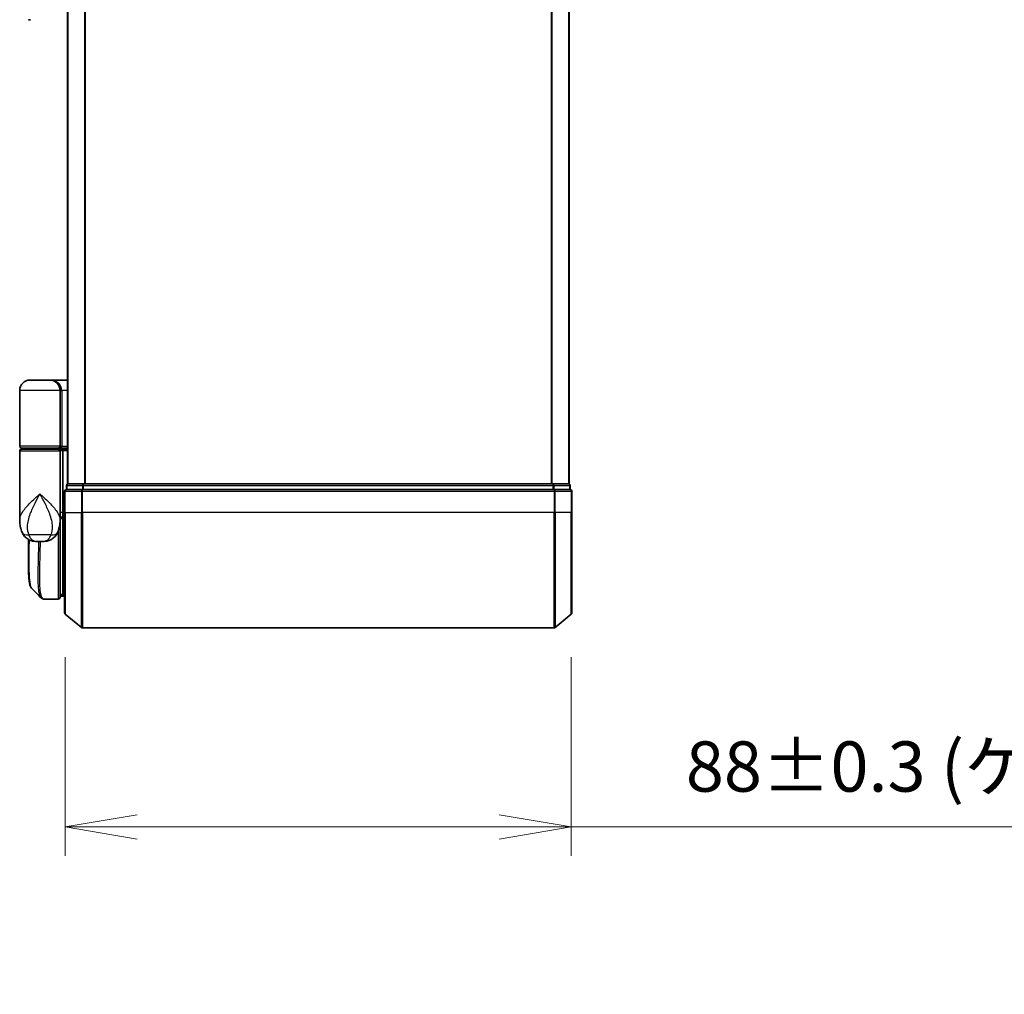
# Model space of a CAD drawing. Units: millimetres. Extents: x 72 to 6769, y 40 to 1451.
# Drawn here: x 2711 to 2882, y 284 to 453 of the extents above; entities that cross this region are included whole.
import ezdxf

# ---------------------------------------------------------------- set-up
doc = ezdxf.new("R2010")
doc.units = ezdxf.units.MM
doc.header["$LTSCALE"] = 5
doc.layers.get('Defpoints').update_dxf_attribs({"lineweight": 25})
for name, color, linetype, lineweight in [('Dimension (ISO)', 7, 'Continuous', 18), ('Visible (ISO)', 7, 'Continuous', 35), ('Visible Narrow (ISO)', 7, 'Continuous', 25)]:
    doc.layers.add(name, color=color, linetype=linetype, lineweight=lineweight)
doc.styles.add('Note Text (TK)', font='MS PGothic.ttf')
doc.dimstyles.new('Default - Method 1b (TK)', dxfattribs={"dimscale": 5, "dimtxt": 2.5, "dimasz": 2.5, "dimexe": 1, "dimexo": 1.5, "dimgap": 1, "dimtad": 1, "dimrnd": 1e-08, "dimdsep": 46, "dimtxsty": 'Note Text (TK)', "dimblk": 'OPEN', "dimcen": 0.09, "dimdle": 5, "dimclrd": 100, "dimclre": 100, "dimclrt": 7, "dimadec": 1, "dimazin": 1, "dimtfac": 1, "dimtmove": 0, "dimatfit": 3, "dimldrblk": 'OPEN', "dimfxl": 1, "dimtolj": 1, "dimlwd": -1, "dimlwe": -1, "dimarcsym": 0})

# ---------------------------------------------------------------- blocks, each defined once
blk = doc.blocks.new('_Open')
at = {"color": 0, "linetype": 'ByBlock', "lineweight": -2}
for p, q in [((-1, 0.167), (0, 0)), ((-1, -0.167), (0, 0)), ((0, 0), (-1, 0))]:
    blk.add_line(p, q, dxfattribs=at)
blk = doc.blocks.new('*D19')
at = {"layer": 'Defpoints', "color": 0}
for p in [(2719.3, 349.65), (2807.09, 349.65), (2807.09, 312.71)]:
    blk.add_point(p, dxfattribs=at)
at = {"layer": 'Dimension (ISO)', "color": 100}
for p, q in [((2719.3, 342.15), (2719.3, 307.71)), ((2807.09, 342.15), (2807.09, 307.71)), ((2731.8, 312.71), (2794.59, 312.71)), ((2807.09, 312.71), (3001.16, 312.71))]:
    blk.add_line(p, q, dxfattribs=at)
at = {"layer": 'Dimension (ISO)', "color": 100, "xscale": 12.5, "yscale": 12.5, "zscale": 12.5, "rotation": 180}
blk.add_blockref('_Open', (2719.3, 312.71), dxfattribs=at)
at = {"layer": 'Dimension (ISO)', "color": 100, "xscale": 12.5, "yscale": 12.5, "zscale": 12.5}
blk.add_blockref('_Open', (2807.09, 312.71), dxfattribs=at)
at = {"layer": 'Dimension (ISO)', "color": 7, "insert": (2826.96, 323.2), "char_height": 12.5, "attachment_point": 4, "style": 'Note Text (TK)'}
blk.add_mtext('\\A1;\\fMS PGothic|b0|i0;{\\H8.7150;88±0.3 (ケース外形 / External)}', dxfattribs=at)

msp = doc.modelspace()

# ---------------------------------------------------------------- linework, layer by layer
at = {"layer": 'Visible (ISO)'}
for p, q in [((2719.6969, 622.2439), (2719.6969, 372.2439)), ((2806.6969, 372.2439), (2806.6969, 622.2439)), ((2713.2717, 452.7439), (2712.8969, 452.7439)), ((2716.5969, 390.2439), (2713.1969, 390.2439)), ((2716.5969, 390.2439), (2719.6969, 390.2439)), ((2711.3969, 378.7439), (2711.3969, 388.4439)), ((2718.3969, 388.4439), (2718.3969, 378.7439)), ((2711.3969, 365.8933), (2711.3969, 377.9439)), ((2711.6969, 378.4439), (2718.0969, 378.4439)), ((2718.0969, 378.2439), (2711.6969, 378.2439)), ((2711.8969, 378.2439), (2711.8969, 378.4439)), ((2717.8969, 378.2439), (2717.8969, 378.4439)), ((2719.6969, 378.4439), (2718.0969, 378.4439)), ((2718.0969, 378.2439), (2718.7727, 378.2439)), ((2718.3969, 377.9439), (2718.3969, 366.5439)), ((2718.7727, 378.2439), (2719.6969, 378.2439)), ((2718.8969, 377.9439), (2718.8969, 367.2439)), ((2719.1969, 370.9439), (2719.1969, 367.2439)), ((2719.4969, 371.9439), (2719.4969, 371.2439)), ((2722.3055, 371.2439), (2719.4969, 371.2439)), ((2719.7969, 372.2439), (2719.6969, 372.2439)), ((2722.4866, 372.2439), (2719.7969, 372.2439)), ((2804.0883, 371.2439), (2722.3055, 371.2439)), ((2803.9073, 372.2439), (2722.4866, 372.2439)), ((2806.5969, 372.2439), (2803.9073, 372.2439)), ((2806.8969, 371.2439), (2804.0883, 371.2439)), ((2806.6969, 372.2439), (2806.5969, 372.2439)), ((2806.8969, 371.2439), (2806.8969, 371.9439)), ((2807.1969, 367.2439), (2807.1969, 370.9439)), ((2718.8969, 366.5335), (2718.8969, 367.2439)), ((2719.1969, 349.8844), (2719.1969, 367.2439)), ((2807.1969, 367.2439), (2807.1969, 349.8844)), ((2718.3969, 365.7439), (2718.3951, 365.7439)), ((2718.3969, 365.8933), (2718.3969, 366.5439)), ((2718.6937, 366.2439), (2718.3969, 366.2439)), ((2718.3969, 365.8933), (2718.3969, 365.1439)), ((2718.8969, 352.7439), (2718.8969, 366.5335)), ((2718.3969, 352.5439), (2718.3969, 365.1439)), ((2712.8969, 358.9406), (2712.8969, 362.598)), ((2714.3431, 362.2439), (2715.4507, 362.2439)), ((2715.5864, 352.2439), (2715.5918, 352.2439)), ((2718.0969, 352.2439), (2715.5918, 352.2439)), ((2718.3969, 353.2439), (2718.8969, 352.7439)), ((2718.8969, 352.7439), (2718.3969, 352.7439)), ((2719.1969, 352.7439), (2718.8969, 352.7439)), ((2719.3049, 349.6539), (2722.1135, 347.3134)), ((2807.089, 349.6539), (2804.2804, 347.3134)), ((2722.3055, 347.2439), (2804.0883, 347.2439))]:
    msp.add_line(p, q, dxfattribs=at)
for centre, radius, start, end in [((2713.1969, 388.4439), 1.8, 90, 180), ((2716.5969, 388.4439), 1.8, 0, 90), ((2711.6969, 378.7439), 0.3, 180, 270), ((2711.6969, 377.9439), 0.3, 90, 180), ((2718.0969, 378.7439), 0.3, 270, 0), ((2718.0969, 377.9439), 0.3, 0, 90), ((2719.4969, 370.9439), 0.3, 90, 180), ((2719.7969, 371.9439), 0.3, 90, 180), ((2806.5969, 371.9439), 0.3, 0, 90), ((2806.8969, 370.9439), 0.3, 0, 90), ((2718.0969, 365.1439), 0.3, 0, 26.771705), ((2718.0969, 352.5439), 0.3, 270, 0), ((2719.4969, 349.8844), 0.3, 180, 230.194429), ((2806.8969, 349.8844), 0.3, 309.805571, 0), ((2722.3055, 347.5439), 0.3, 230.194429, 270), ((2804.0883, 347.5439), 0.3, 270, 309.805571)]:
    msp.add_arc(centre, radius, start, end, dxfattribs=at)
for centre, major_axis, ratio, start_param, end_param in [((2718.7727, 377.9439), (0, -0.3), 0.41421356, 1.57079633, 3.14159265), ((2715.5489, 352.5465), (-0.0375, -0.2976), 0.98857543, 0, 0.00008111)]:
    msp.add_ellipse(centre, major_axis=major_axis, ratio=ratio, start_param=start_param, end_param=end_param, dxfattribs=at)
for points, knots in [([(2711.3969, 365.8933), (2711.3969, 365.7624), (2711.4011, 365.6299), (2711.4193, 365.3618), (2711.4332, 365.2263), (2711.4722, 364.9528), (2711.4973, 364.8148), (2711.5603, 364.5369), (2711.5981, 364.3969), (2711.6894, 364.1136), (2711.7427, 363.9707), (2711.805, 363.8273)], [-1.192974208, -1.192974208, -1.192974208, -1.192974208, -1.16239615, -1.16239615, -1.131818092, -1.131818092, -1.101240034, -1.101240034, -1.070661976, -1.070661976, -1.040083918, -1.040083918, -1.040083918, -1.040083918]), ([(2717.9888, 363.8273), (2718.0511, 363.9707), (2718.1044, 364.1136), (2718.1957, 364.3969), (2718.2336, 364.5369), (2718.2966, 364.8148), (2718.3216, 364.9528), (2718.3607, 365.2263), (2718.3746, 365.3618), (2718.3927, 365.6299), (2718.3969, 365.7624), (2718.3969, 365.8933)], [-0.666516939, -0.666516939, -0.666516939, -0.666516939, -0.635938881, -0.635938881, -0.605360823, -0.605360823, -0.574782765, -0.574782765, -0.544204707, -0.544204707, -0.513626649, -0.513626649, -0.513626649, -0.513626649]), ([(2718.6937, 366.2439), (2718.7213, 366.2439), (2718.7483, 366.2515), (2718.7983, 366.2811), (2718.8208, 366.3028), (2718.8584, 366.3576), (2718.8731, 366.3902), (2718.8922, 366.4602), (2718.8969, 366.4965), (2718.8969, 366.5335)], [0, 0, 0, 0, 0.0117061725, 0.0117061725, 0.0234220657, 0.0234220657, 0.0351515995, 0.0351515995, 0.0462450141, 0.0462450141, 0.0462450141, 0.0462450141]), ([(2711.805, 363.8273), (2711.8839, 363.6458), (2711.9914, 363.4503), (2712.2855, 363.0674), (2712.4737, 362.8822), (2712.8947, 362.5838), (2713.1243, 362.4724), (2713.5515, 362.3259), (2713.7484, 362.2884), (2714.0854, 362.2477), (2714.2265, 362.2439), (2714.3431, 362.2439)], [0, 0, 0, 0, 0.0207471, 0.0207471, 0.041494199, 0.041494199, 0.062241299, 0.062241299, 0.082988398, 0.082988398, 0.103735498, 0.103735498, 0.103735498, 0.103735498]), ([(2717.9888, 363.8273), (2717.91, 363.6458), (2717.8025, 363.4503), (2717.5084, 363.0674), (2717.3202, 362.8822), (2716.8991, 362.5838), (2716.6696, 362.4724), (2716.2424, 362.3259), (2716.0454, 362.2884), (2715.7084, 362.2477), (2715.5674, 362.2439), (2715.4507, 362.2439)], [0, 0, 0, 0, 0.0207471, 0.0207471, 0.041494199, 0.041494199, 0.062241299, 0.062241299, 0.082988398, 0.082988398, 0.103735498, 0.103735498, 0.103735498, 0.103735498]), ([(2713.5112, 354.0562), (2713.4445, 354.1228), (2713.3914, 354.1994), (2713.2993, 354.3685), (2713.2604, 354.4613), (2713.191, 354.666), (2713.1606, 354.7778), (2713.106, 355.0219), (2713.0819, 355.1542), (2713.0389, 355.4397), (2713.0201, 355.593), (2712.9871, 355.9203), (2712.973, 356.0944), (2712.9488, 356.4627), (2712.9387, 356.6569), (2712.9222, 357.0647), (2712.9157, 357.2782), (2712.9058, 357.7234), (2712.9023, 357.9551), (2712.8979, 358.4355), (2712.8969, 358.6841), (2712.8969, 358.9406)], [0.16188636, 0.16188636, 0.16188636, 0.16188636, 0.261064878, 0.261064878, 0.360243397, 0.360243397, 0.459421915, 0.459421915, 0.558600434, 0.558600434, 0.657778952, 0.657778952, 0.756957471, 0.756957471, 0.856135989, 0.856135989, 0.955314508, 0.955314508, 1.054493026, 1.054493026, 1.153671545, 1.153671545, 1.153671545, 1.153671545]), ([(2715.1191, 352.4483), (2715.1397, 352.4276), (2715.1615, 352.408), (2715.2075, 352.3713), (2715.2317, 352.3542), (2715.2826, 352.3231), (2715.3092, 352.3091), (2715.3645, 352.285), (2715.3931, 352.2748), (2715.4516, 352.2586), (2715.4814, 352.2527), (2715.5114, 352.2489)], [1.741686049, 1.741686049, 1.741686049, 1.741686049, 1.773413324, 1.773413324, 1.805140599, 1.805140599, 1.836867873, 1.836867873, 1.868595148, 1.868595148, 1.900322423, 1.900322423, 1.900322423, 1.900322423]), ([(2715.5114, 352.2489), (2715.5164, 352.2483), (2715.5214, 352.2477), (2715.5314, 352.2467), (2715.5364, 352.2462), (2715.5464, 352.2454), (2715.5514, 352.2451), (2715.5614, 352.2446), (2715.5664, 352.2443), (2715.5764, 352.244), (2715.5814, 352.2439), (2715.5864, 352.2439)], [0.0000017174, 0.0000017174, 0.0000017174, 0.0000017174, 0.0052895688, 0.0052895688, 0.0105774201, 0.0105774201, 0.0158652715, 0.0158652715, 0.0211531228, 0.0211531228, 0.0264409742, 0.0264409742, 0.0264409742, 0.0264409742])]:
    msp.add_open_spline(points, degree=3, knots=knots, dxfattribs=at)
msp.add_open_spline([(2715.1191, 352.4483), (2714.5834, 352.9845), (2714.0474, 353.5205), (2713.5112, 354.0562)], degree=3, dxfattribs=at)
at = {"layer": 'Visible Narrow (ISO)'}
for p, q in [((2719.8049, 372.2439), (2719.8049, 622.2439)), ((2722.6135, 622.2439), (2722.6135, 372.2439)), ((2722.8055, 372.2439), (2722.8055, 622.2439)), ((2803.5883, 622.2439), (2803.5883, 372.2439)), ((2803.7804, 372.2439), (2803.7804, 622.2439)), ((2806.589, 622.2439), (2806.589, 372.2439)), ((2718.3969, 388.4439), (2711.3969, 388.4439)), ((2718.3969, 388.4439), (2718.6969, 388.4439)), ((2719.6969, 388.4439), (2718.6969, 388.4439)), ((2718.6969, 388.4439), (2718.6969, 378.7439)), ((2718.3969, 378.7439), (2711.3969, 378.7439)), ((2711.3969, 377.9439), (2718.3969, 377.9439)), ((2718.3969, 378.7439), (2718.6969, 378.7439)), ((2718.8969, 377.9439), (2718.3969, 377.9439)), ((2718.6969, 378.7439), (2719.6969, 378.7439)), ((2719.6969, 377.9439), (2718.8969, 377.9439)), ((2719.3049, 370.9439), (2719.1969, 370.9439)), ((2719.3049, 367.2439), (2719.3049, 370.9439)), ((2719.3049, 370.9439), (2722.1135, 370.9439)), ((2719.6049, 371.9439), (2719.4969, 371.9439)), ((2719.6049, 371.9439), (2722.2945, 371.9439)), ((2719.6049, 371.2439), (2719.6049, 371.9439)), ((2722.1135, 370.9439), (2722.1135, 367.2439)), ((2722.3055, 370.9439), (2722.1135, 370.9439)), ((2722.4866, 371.9439), (2722.2945, 371.9439)), ((2722.2945, 371.9439), (2722.2945, 371.2439)), ((2722.3055, 370.9439), (2722.3055, 371.2439)), ((2722.3055, 367.2439), (2722.3055, 370.9439)), ((2722.3055, 370.9439), (2804.0883, 370.9439)), ((2722.4866, 371.9439), (2722.4866, 372.2439)), ((2722.4866, 371.9439), (2803.9073, 371.9439)), ((2722.4866, 371.2439), (2722.4866, 371.9439)), ((2803.9073, 372.2439), (2803.9073, 371.9439)), ((2804.0993, 371.9439), (2803.9073, 371.9439)), ((2803.9073, 371.9439), (2803.9073, 371.2439)), ((2804.0883, 371.2439), (2804.0883, 370.9439)), ((2804.0883, 370.9439), (2804.0883, 367.2439)), ((2804.2804, 370.9439), (2804.0883, 370.9439)), ((2804.0993, 371.9439), (2806.789, 371.9439)), ((2804.0993, 371.2439), (2804.0993, 371.9439)), ((2804.2804, 367.2439), (2804.2804, 370.9439)), ((2804.2804, 370.9439), (2807.089, 370.9439)), ((2806.8969, 371.9439), (2806.789, 371.9439)), ((2806.789, 371.9439), (2806.789, 371.2439)), ((2807.089, 370.9439), (2807.089, 367.2439)), ((2807.1969, 370.9439), (2807.089, 370.9439)), ((2718.8969, 367.2439), (2718.3969, 367.2439)), ((2718.8969, 367.2439), (2719.1969, 367.2439)), ((2719.3049, 367.2439), (2719.1969, 367.2439)), ((2719.3049, 367.2439), (2719.3049, 349.6539)), ((2719.3049, 367.2439), (2722.1135, 367.2439)), ((2722.1135, 367.2439), (2722.3055, 367.2439)), ((2722.1135, 347.3134), (2722.1135, 367.2439)), ((2722.3055, 367.2439), (2722.3055, 347.2439)), ((2804.0883, 367.2439), (2722.3055, 367.2439)), ((2804.2804, 367.2439), (2804.0883, 367.2439)), ((2804.0883, 347.2439), (2804.0883, 367.2439)), ((2804.2804, 367.2439), (2804.2804, 347.3134)), ((2807.089, 367.2439), (2804.2804, 367.2439)), ((2807.089, 367.2439), (2807.1969, 367.2439)), ((2807.089, 349.6539), (2807.089, 367.2439)), ((2718.0969, 364.0996), (2718.0969, 352.2439)), ((2718.3969, 365.2439), (2718.3798, 365.2439)), ((2716.8209, 363.3851), (2712.973, 363.3851)), ((2718.3969, 353.2064), (2718.4344, 353.2064)), ((2718.6419, 352.9989), (2718.3969, 352.9989))]:
    msp.add_line(p, q, dxfattribs=at)
for centre, major_axis, ratio, start_param, end_param in [((2716.5969, 388.4439), (2.1, 0), 0.85714286, 0, 1.57079633), ((2718.0969, 378.7439), (0.6, 0), 0.5, 4.71238898, 6.28318531), ((2719.4969, 370.9439), (0, 0.3), 0.6401844, 0, 1.57079633), ((2719.7969, 371.9439), (0, 0.3), 0.6401844, 0, 1.57079633), ((2722.3055, 370.9439), (0, 0.3), 0.6401844, 0, 1.57079633), ((2722.4866, 371.9439), (0, 0.3), 0.6401844, 0, 1.57079633), ((2803.9073, 371.9439), (0, 0.3), 0.6401844, 4.71238898, 6.28318531), ((2804.0883, 370.9439), (0, 0.3), 0.6401844, 4.71238898, 6.28318531), ((2806.5969, 371.9439), (0, 0.3), 0.6401844, 4.71238898, 6.28318531), ((2806.8969, 370.9439), (0, 0.3), 0.6401844, 4.71238898, 6.28318531), ((2713.6394, 364.6243), (-1.8344, -0.7969), 0.52250914, 0, 0.98545568), ((2716.1545, 364.6243), (1.8344, -0.7969), 0.52250914, 5.29772962, 6.28318531), ((2718.0969, 365.1439), (0.3, 0), 0.14285714, 5.68828762, 6.28318531), ((2715.5489, 352.5465), (-0.0375, -0.2976), 0.98857543, 0.00008111, 0.12677811), ((2715.5889, 352.5439), (-0.0025, -0.3), 0.98827574, 0, 0.00838312)]:
    msp.add_ellipse(centre, major_axis=major_axis, ratio=ratio, start_param=start_param, end_param=end_param, dxfattribs=at)
for points, knots in [([(2711.3969, 365.8933), (2711.397, 366.1565), (2711.4562, 366.424), (2711.5598, 366.6908), (2711.6782, 366.9956), (2711.8563, 367.3048), (2712.4328, 368.1142), (2712.8955, 368.6143), (2713.8777, 369.5755), (2714.389, 370.0362), (2714.8969, 370.4939)], [1.192974208, 1.192974208, 1.192974208, 1.192974208, 1.284415628, 1.284415628, 1.284415628, 1.388876366, 1.388876366, 1.556013547, 1.556013547, 1.708059124, 1.708059124, 1.708059124, 1.708059124]), ([(2714.8969, 370.4939), (2714.5922, 369.9395), (2714.2854, 369.3816), (2713.6909, 368.2175), (2713.4076, 367.6118), (2713.0429, 366.6316), (2712.9265, 366.2571), (2712.8435, 365.8879), (2712.7661, 365.544), (2712.7164, 365.1993), (2712.69, 364.3493), (2712.7581, 363.8516), (2712.973, 363.3851)], [-1.708059124, -1.708059124, -1.708059124, -1.708059124, -1.556013547, -1.556013547, -1.388876366, -1.388876366, -1.284415628, -1.284415628, -1.284415628, -1.18712019, -1.18712019, -1.040083918, -1.040083918, -1.040083918, -1.040083918]), ([(2714.8969, 370.4939), (2715.4048, 370.0362), (2715.9161, 369.5755), (2716.8983, 368.6143), (2717.3611, 368.1142), (2717.9375, 367.3048), (2718.1156, 366.9956), (2718.234, 366.6908), (2718.3377, 366.424), (2718.3969, 366.1565), (2718.3969, 365.8933)], [-0.001458267, -0.001458267, -0.001458267, -0.001458267, 0.15058731, 0.15058731, 0.317724491, 0.317724491, 0.422185229, 0.422185229, 0.422185229, 0.513626649, 0.513626649, 0.513626649, 0.513626649]), ([(2716.8209, 363.3851), (2717.0357, 363.8516), (2717.1039, 364.3493), (2717.0774, 365.1993), (2717.0278, 365.544), (2716.9504, 365.8879), (2716.8673, 366.2571), (2716.7509, 366.6316), (2716.3863, 367.6118), (2716.103, 368.2175), (2715.5085, 369.3816), (2715.2017, 369.9395), (2714.8969, 370.4939)], [-0.666516939, -0.666516939, -0.666516939, -0.666516939, -0.519480666, -0.519480666, -0.422185229, -0.422185229, -0.422185229, -0.317724491, -0.317724491, -0.15058731, -0.15058731, 0.001458267, 0.001458267, 0.001458267, 0.001458267]), ([(2718.3969, 366.5338), (2718.4654, 366.5338), (2718.5339, 366.5337), (2718.6024, 366.5337), (2718.7006, 366.5336), (2718.7988, 366.5335), (2718.8969, 366.5335)], [-0.1432233382, -0.1432233382, -0.1432233382, -0.1432233382, -0.1141462804, -0.1141462804, -0.1141462804, -0.0724715819, -0.0724715819, -0.0724715819, -0.0724715819]), ([(2712.8969, 358.9406), (2712.8969, 358.9707), (2712.8969, 359.0009), (2712.8979, 360.098), (2712.9141, 361.3008), (2712.9295, 362.58)], [1.153671545, 1.153671545, 1.153671545, 1.153671545, 1.165343356, 1.165343356, 1.576126669, 1.576126669, 1.576126669, 1.576126669]), ([(2712.973, 363.3851), (2713.0269, 363.2454), (2713.0884, 363.116), (2713.2666, 362.8125), (2713.3947, 362.6587), (2713.6937, 362.4063), (2713.8672, 362.3239), (2714.1408, 362.2537), (2714.2468, 362.2439), (2714.3431, 362.2439)], [0, 0, 0, 0, 0.017857403, 0.017857403, 0.046429247, 0.046429247, 0.080268089, 0.080268089, 0.103735498, 0.103735498, 0.103735498, 0.103735498]), ([(2713.0221, 362.5316), (2713.0057, 361.2217), (2712.988, 359.9897), (2712.9833, 357.5722), (2713.0053, 356.4535), (2713.1499, 354.9525), (2713.2533, 354.4717), (2713.4362, 354.1445), (2713.4726, 354.0948), (2713.5112, 354.0563)], [-1.57892727, -1.57892727, -1.57892727, -1.57892727, -1.16534336, -1.16534336, -0.66337358, -0.66337358, -0.25514368, -0.25514368, -0.16188636, -0.16188636, -0.16188636, -0.16188636]), ([(2715.1197, 352.449), (2714.9481, 352.622), (2714.8222, 352.9856), (2714.6241, 354.3177), (2714.5977, 355.4803), (2714.6247, 358.0366), (2714.6597, 359.3132), (2714.7057, 361.1985), (2714.7178, 361.7159), (2714.729, 362.2439)], [-1.74168605, -1.74168605, -1.74168605, -1.74168605, -1.33068599, -1.33068599, -0.73927, -0.73927, -0.28433461, -0.28433461, -0.11853016, -0.11853016, -0.11853016, -0.11853016]), ([(2714.937, 362.2439), (2714.926, 361.7017), (2714.914, 361.1705), (2714.8692, 359.264), (2714.8356, 357.9804), (2714.8113, 355.4112), (2714.8388, 354.2434), (2715.068, 352.6924), (2715.265, 352.2831), (2715.5489, 352.2466)], [0.11522675, 0.11522675, 0.11522675, 0.11522675, 0.28433461, 0.28433461, 0.73927, 0.73927, 1.33068599, 1.33068599, 1.90032242, 1.90032242, 1.90032242, 1.90032242]), ([(2715.4507, 362.2439), (2715.547, 362.2439), (2715.6531, 362.2537), (2715.9267, 362.3239), (2716.1001, 362.4063), (2716.3991, 362.6587), (2716.5272, 362.8125), (2716.7054, 363.116), (2716.767, 363.2454), (2716.8209, 363.3851)], [-0.103735498, -0.103735498, -0.103735498, -0.103735498, -0.080268089, -0.080268089, -0.046429247, -0.046429247, -0.017857403, -0.017857403, 0, 0, 0, 0]), ([(2715.5489, 352.2466), (2715.5555, 352.2457), (2715.5621, 352.2451), (2715.5755, 352.2442), (2715.5821, 352.2439), (2715.5889, 352.2439)], [0.0000020884, 0.0000020884, 0.0000020884, 0.0000020884, 0.0132211098, 0.0132211098, 0.0264409742, 0.0264409742, 0.0264409742, 0.0264409742]), ([(2715.5889, 352.2439), (2715.5894, 352.2439), (2715.5898, 352.2439), (2715.5908, 352.2439), (2715.5913, 352.2439), (2715.5918, 352.2439)], [0, 0, 0, 0, 0.00095182673, 0.00095182673, 0.00190365346, 0.00190365346, 0.00190365346, 0.00190365346])]:
    msp.add_open_spline(points, degree=3, knots=knots, dxfattribs=at)

# ---------------------------------------------------------------- dimensions: what is measured, and where the dimension line sits
at = {"layer": 'Dimension (ISO)', "color": 100}
dim = msp.add_linear_dim(base=(2807.089, 312.7079), p1=(2719.3049, 349.6539), p2=(2807.089, 349.6539), angle=180, text='\\fMS PGothic|b0|i0;{\\H8.7150;<>±0.3 (ケース外形 / External)}', dimstyle='Default - Method 1b (TK)', override={"dimgap": 1, "dimdec": 0, "dimtol": 0, "dimlim": 0, "dimtp": 0, "dimtm": 0, "dimtdec": 0, "dimtofl": 0, "dimatfit": 2}, dxfattribs=at)
dim.commit()
dim.dimension.update_dxf_attribs({"geometry": '*D19', "text_midpoint": (2911.5645, 312.7079), "dimtype": 160})

doc.saveas('drawing.dxf')
